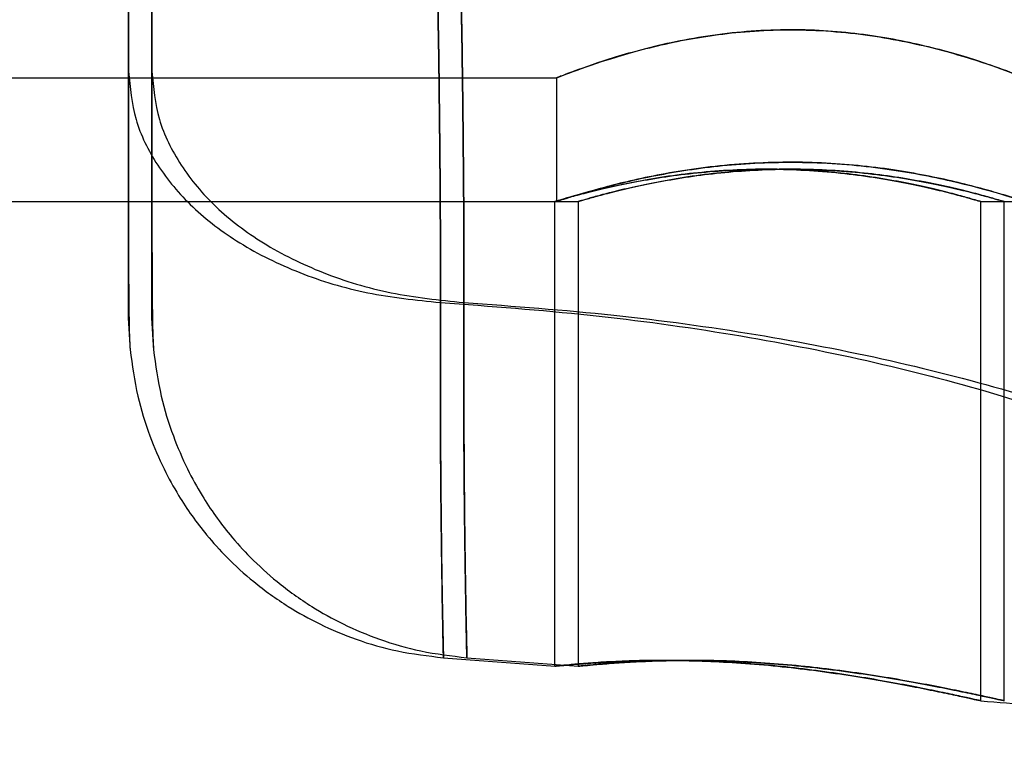
# Model space of a CAD drawing. Units: millimetres. Extents: x 17193 to 20883, y 33674 to 38395.
# Drawn here: x 19252 to 19275, y 36820 to 36837 of the extents above; entities that cross this region are included whole.
import ezdxf

# ---------------------------------------------------------------- set-up
doc = ezdxf.new("R2010")
doc.units = ezdxf.units.MM
doc.header["$LTSCALE"] = 200

msp = doc.modelspace()

# ---------------------------------------------------------------- linework, layer by layer
at = {"color": 7, "linetype": 'Continuous', "lineweight": 25}
for p, q in [((19254.584, 36832.703), (19254.584, 36866.39)), ((19254.584, 36832.703), (19254.584, 36866.39)), ((19255.134, 36832.703), (19255.134, 36866.39)), ((19255.134, 36832.703), (19255.134, 36866.39)), ((18811.551, 36835.603), (19264.625, 36835.603)), ((18811.551, 36835.603), (19264.625, 36835.603)), ((19264.625, 36835.603), (19264.625, 36832.703)), ((19264.625, 36835.603), (19264.625, 36832.703)), ((18811.55, 36832.703), (19264.625, 36832.703)), ((18811.55, 36832.703), (19264.625, 36832.703)), ((19254.584, 36832.703), (19264.589, 36832.703)), ((19254.584, 36832.703), (19264.589, 36832.703)), ((19255.134, 36832.703), (19265.139, 36832.703)), ((19255.134, 36832.703), (19265.139, 36832.703)), ((19264.584, 36832.704), (19264.584, 36821.801)), ((19264.584, 36832.704), (19264.584, 36821.801)), ((19265.134, 36832.704), (19265.134, 36821.801)), ((19265.134, 36832.704), (19265.134, 36821.801)), ((19274.584, 36832.703), (19289.584, 36832.703)), ((19274.584, 36820.99), (19274.584, 36832.703)), ((19274.584, 36832.703), (19289.584, 36832.703)), ((19274.584, 36820.99), (19274.584, 36832.703)), ((19275.134, 36832.703), (19290.134, 36832.703)), ((19275.134, 36820.99), (19275.134, 36832.703)), ((19275.134, 36832.703), (19290.134, 36832.703)), ((19275.134, 36820.99), (19275.134, 36832.703)), ((19254.62, 36829.333), (19254.584, 36829.978)), ((19254.62, 36829.333), (19254.584, 36829.978)), ((19255.17, 36829.333), (19255.134, 36829.978)), ((19255.17, 36829.333), (19255.134, 36829.978)), ((19261.977, 36822), (19264.597, 36821.798)), ((19261.977, 36822), (19264.597, 36821.798)), ((19262.527, 36822), (19265.147, 36821.798)), ((19262.527, 36822), (19265.147, 36821.798))]:
    msp.add_line(p, q, dxfattribs=at)
for points, knots in [([(19261.903, 36830.334), (19261.904, 36830.996), (19261.904, 36832.315), (19261.886, 36834.484), (19261.855, 36836.763), (19261.816, 36839.158), (19261.776, 36841.652), (19261.74, 36844.229), (19261.715, 36846.87), (19261.707, 36849.545), (19261.715, 36852.218), (19261.739, 36854.856), (19261.775, 36857.432), (19261.816, 36859.927), (19261.855, 36862.327), (19261.886, 36864.613), (19261.904, 36866.787), (19261.904, 36868.108), (19261.903, 36868.771)], [0, 0, 0, 0, 0.062451, 0.124445, 0.186377, 0.248448, 0.310778, 0.373443, 0.436474, 0.499821, 0.563136, 0.626074, 0.688657, 0.751006, 0.813204, 0.875314, 0.937474, 1, 1, 1, 1]), ([(19261.903, 36868.771), (19261.904, 36868.109), (19261.904, 36866.79), (19261.886, 36864.621), (19261.855, 36862.342), (19261.816, 36859.947), (19261.776, 36857.453), (19261.74, 36854.876), (19261.715, 36852.235), (19261.707, 36849.56), (19261.715, 36846.887), (19261.739, 36844.249), (19261.775, 36841.673), (19261.816, 36839.178), (19261.855, 36836.778), (19261.886, 36834.492), (19261.904, 36832.318), (19261.904, 36830.997), (19261.903, 36830.334)], [0, 0, 0, 0, 0.062451, 0.124445, 0.186377, 0.248448, 0.310778, 0.373443, 0.436474, 0.499821, 0.563136, 0.626074, 0.688657, 0.751006, 0.813204, 0.875314, 0.937474, 1, 1, 1, 1]), ([(19261.903, 36830.334), (19261.904, 36830.996), (19261.904, 36832.315), (19261.886, 36834.484), (19261.855, 36836.763), (19261.816, 36839.158), (19261.776, 36841.652), (19261.74, 36844.229), (19261.715, 36846.87), (19261.707, 36849.545), (19261.715, 36852.218), (19261.739, 36854.856), (19261.775, 36857.432), (19261.816, 36859.927), (19261.855, 36862.327), (19261.886, 36864.613), (19261.904, 36866.787), (19261.904, 36868.108), (19261.903, 36868.771)], [0, 0, 0, 0, 0.062451, 0.124445, 0.186377, 0.248448, 0.310778, 0.373443, 0.436474, 0.499821, 0.563136, 0.626074, 0.688657, 0.751006, 0.813204, 0.875314, 0.937474, 1, 1, 1, 1]), ([(19261.903, 36868.771), (19261.904, 36868.109), (19261.904, 36866.79), (19261.886, 36864.621), (19261.855, 36862.342), (19261.816, 36859.947), (19261.776, 36857.453), (19261.74, 36854.876), (19261.715, 36852.235), (19261.707, 36849.56), (19261.715, 36846.887), (19261.739, 36844.249), (19261.775, 36841.673), (19261.816, 36839.178), (19261.855, 36836.778), (19261.886, 36834.492), (19261.904, 36832.318), (19261.904, 36830.997), (19261.903, 36830.334)], [0, 0, 0, 0, 0.062451, 0.124445, 0.186377, 0.248448, 0.310778, 0.373443, 0.436474, 0.499821, 0.563136, 0.626074, 0.688657, 0.751006, 0.813204, 0.875314, 0.937474, 1, 1, 1, 1]), ([(19262.453, 36830.334), (19262.454, 36830.996), (19262.454, 36832.315), (19262.436, 36834.484), (19262.405, 36836.763), (19262.366, 36839.158), (19262.326, 36841.652), (19262.29, 36844.229), (19262.265, 36846.87), (19262.257, 36849.545), (19262.265, 36852.218), (19262.289, 36854.856), (19262.325, 36857.432), (19262.366, 36859.927), (19262.405, 36862.327), (19262.436, 36864.613), (19262.454, 36866.787), (19262.454, 36868.108), (19262.453, 36868.771)], [0, 0, 0, 0, 0.062451, 0.124445, 0.186377, 0.248448, 0.310778, 0.373443, 0.436474, 0.499821, 0.563136, 0.626074, 0.688657, 0.751006, 0.813204, 0.875314, 0.937474, 1, 1, 1, 1]), ([(19262.453, 36868.771), (19262.454, 36868.109), (19262.454, 36866.79), (19262.436, 36864.621), (19262.405, 36862.342), (19262.366, 36859.947), (19262.326, 36857.453), (19262.29, 36854.876), (19262.265, 36852.235), (19262.257, 36849.56), (19262.265, 36846.887), (19262.289, 36844.249), (19262.325, 36841.673), (19262.366, 36839.178), (19262.405, 36836.778), (19262.436, 36834.492), (19262.454, 36832.318), (19262.454, 36830.997), (19262.453, 36830.334)], [0, 0, 0, 0, 0.062451, 0.124445, 0.186377, 0.248448, 0.310778, 0.373443, 0.436474, 0.499821, 0.563136, 0.626074, 0.688657, 0.751006, 0.813204, 0.875314, 0.937474, 1, 1, 1, 1]), ([(19262.453, 36830.334), (19262.454, 36830.996), (19262.454, 36832.315), (19262.436, 36834.484), (19262.405, 36836.763), (19262.366, 36839.158), (19262.326, 36841.652), (19262.29, 36844.229), (19262.265, 36846.87), (19262.257, 36849.545), (19262.265, 36852.218), (19262.289, 36854.856), (19262.325, 36857.432), (19262.366, 36859.927), (19262.405, 36862.327), (19262.436, 36864.613), (19262.454, 36866.787), (19262.454, 36868.108), (19262.453, 36868.771)], [0, 0, 0, 0, 0.062451, 0.124445, 0.186377, 0.248448, 0.310778, 0.373443, 0.436474, 0.499821, 0.563136, 0.626074, 0.688657, 0.751006, 0.813204, 0.875314, 0.937474, 1, 1, 1, 1]), ([(19262.453, 36868.771), (19262.454, 36868.109), (19262.454, 36866.79), (19262.436, 36864.621), (19262.405, 36862.342), (19262.366, 36859.947), (19262.326, 36857.453), (19262.29, 36854.876), (19262.265, 36852.235), (19262.257, 36849.56), (19262.265, 36846.887), (19262.289, 36844.249), (19262.325, 36841.673), (19262.366, 36839.178), (19262.405, 36836.778), (19262.436, 36834.492), (19262.454, 36832.318), (19262.454, 36830.997), (19262.453, 36830.334)], [0, 0, 0, 0, 0.062451, 0.124445, 0.186377, 0.248448, 0.310778, 0.373443, 0.436474, 0.499821, 0.563136, 0.626074, 0.688657, 0.751006, 0.813204, 0.875314, 0.937474, 1, 1, 1, 1]), ([(19254.584, 36863.351), (19254.584, 36862.714), (19254.584, 36861.434), (19254.584, 36859.278), (19254.584, 36856.987), (19254.584, 36854.582), (19254.584, 36852.092), (19254.584, 36849.559), (19254.584, 36847.026), (19254.584, 36844.537), (19254.584, 36842.13), (19254.584, 36839.836), (19254.584, 36837.676), (19254.584, 36836.393), (19254.584, 36835.754)], [0, 0, 0, 0, 0.082984, 0.16669, 0.249835, 0.333169, 0.416332, 0.499792, 0.583245, 0.666387, 0.74967, 0.832925, 0.916873, 1, 1, 1, 1]), ([(19254.584, 36863.351), (19254.584, 36862.712), (19254.584, 36861.429), (19254.584, 36859.269), (19254.584, 36856.975), (19254.584, 36854.568), (19254.584, 36852.079), (19254.584, 36849.546), (19254.584, 36847.013), (19254.584, 36844.523), (19254.584, 36842.118), (19254.584, 36839.827), (19254.584, 36837.671), (19254.584, 36836.391), (19254.584, 36835.754)], [0, 0, 0, 0, 0.083127, 0.167075, 0.25033, 0.333613, 0.416755, 0.500208, 0.583668, 0.666831, 0.750165, 0.83331, 0.917016, 1, 1, 1, 1]), ([(19254.584, 36863.351), (19254.584, 36862.712), (19254.584, 36861.429), (19254.584, 36859.269), (19254.584, 36856.975), (19254.584, 36854.568), (19254.584, 36852.079), (19254.584, 36849.546), (19254.584, 36847.013), (19254.584, 36844.523), (19254.584, 36842.118), (19254.584, 36839.827), (19254.584, 36837.671), (19254.584, 36836.391), (19254.584, 36835.754)], [0, 0, 0, 0, 0.0831272, 0.1670748, 0.2503301, 0.3336128, 0.4167545, 0.5002081, 0.5836677, 0.6668315, 0.7501649, 0.8333103, 0.9170159, 1, 1, 1, 1]), ([(19254.584, 36863.351), (19254.584, 36862.714), (19254.584, 36861.434), (19254.584, 36859.278), (19254.584, 36856.987), (19254.584, 36854.582), (19254.584, 36852.092), (19254.584, 36849.559), (19254.584, 36847.026), (19254.584, 36844.537), (19254.584, 36842.13), (19254.584, 36839.836), (19254.584, 36837.676), (19254.584, 36836.393), (19254.584, 36835.754)], [0, 0, 0, 0, 0.082984, 0.16669, 0.249835, 0.333169, 0.416332, 0.499792, 0.583245, 0.666387, 0.74967, 0.832925, 0.916873, 1, 1, 1, 1]), ([(19255.134, 36863.351), (19255.134, 36862.712), (19255.134, 36861.429), (19255.134, 36859.269), (19255.134, 36856.975), (19255.134, 36854.568), (19255.134, 36852.079), (19255.134, 36849.546), (19255.134, 36847.013), (19255.134, 36844.523), (19255.134, 36842.118), (19255.134, 36839.827), (19255.134, 36837.671), (19255.134, 36836.391), (19255.134, 36835.754)], [0, 0, 0, 0, 0.083127, 0.167075, 0.25033, 0.333613, 0.416755, 0.500208, 0.583668, 0.666831, 0.750165, 0.83331, 0.917016, 1, 1, 1, 1]), ([(19255.134, 36863.351), (19255.134, 36862.714), (19255.134, 36861.434), (19255.134, 36859.278), (19255.134, 36856.987), (19255.134, 36854.582), (19255.134, 36852.092), (19255.134, 36849.559), (19255.134, 36847.026), (19255.134, 36844.537), (19255.134, 36842.13), (19255.134, 36839.836), (19255.134, 36837.676), (19255.134, 36836.393), (19255.134, 36835.754)], [0, 0, 0, 0, 0.082984, 0.16669, 0.249835, 0.333169, 0.416332, 0.499792, 0.583245, 0.666387, 0.74967, 0.832925, 0.916873, 1, 1, 1, 1]), ([(19255.134, 36863.351), (19255.134, 36862.712), (19255.134, 36861.429), (19255.134, 36859.269), (19255.134, 36856.975), (19255.134, 36854.568), (19255.134, 36852.079), (19255.134, 36849.546), (19255.134, 36847.013), (19255.134, 36844.523), (19255.134, 36842.118), (19255.134, 36839.827), (19255.134, 36837.671), (19255.134, 36836.391), (19255.134, 36835.754)], [0, 0, 0, 0, 0.083127, 0.167075, 0.25033, 0.333613, 0.416755, 0.500208, 0.583668, 0.666831, 0.750165, 0.83331, 0.917016, 1, 1, 1, 1]), ([(19255.134, 36863.351), (19255.134, 36862.714), (19255.134, 36861.434), (19255.134, 36859.278), (19255.134, 36856.987), (19255.134, 36854.582), (19255.134, 36852.092), (19255.134, 36849.559), (19255.134, 36847.026), (19255.134, 36844.537), (19255.134, 36842.13), (19255.134, 36839.836), (19255.134, 36837.676), (19255.134, 36836.393), (19255.134, 36835.754)], [0, 0, 0, 0, 0.082984, 0.16669, 0.249835, 0.333169, 0.416332, 0.499792, 0.583245, 0.666387, 0.74967, 0.832925, 0.916873, 1, 1, 1, 1]), ([(19264.625, 36835.603), (19264.681, 36835.625), (19264.793, 36835.671), (19265.665, 36835.992), (19266.979, 36836.38), (19268.69, 36836.697), (19270.545, 36836.768), (19272.281, 36836.585), (19273.792, 36836.24), (19274.973, 36835.856), (19275.632, 36835.6), (19275.663, 36835.588), (19275.124, 36835.798), (19274.082, 36836.154), (19272.578, 36836.536), (19270.769, 36836.762), (19268.941, 36836.716), (19267.294, 36836.452), (19265.903, 36836.072), (19264.946, 36835.73), (19264.64, 36835.609), (19264.627, 36835.603), (19264.625, 36835.603)], [0, 0, 0, 0, 0.050961, 0.101841, 0.154857, 0.210115, 0.262887, 0.312136, 0.362405, 0.416434, 0.471432, 0.523239, 0.572823, 0.623937, 0.678324, 0.733111, 0.784047, 0.833118, 0.884963, 0.940022, 0.990335, 1, 1, 1, 1]), ([(19264.625, 36835.603), (19264.681, 36835.625), (19264.793, 36835.671), (19265.665, 36835.992), (19266.979, 36836.38), (19268.69, 36836.697), (19270.545, 36836.768), (19272.281, 36836.585), (19273.792, 36836.24), (19274.973, 36835.856), (19275.632, 36835.6), (19275.663, 36835.588), (19275.124, 36835.798), (19274.082, 36836.154), (19272.578, 36836.536), (19270.769, 36836.762), (19268.941, 36836.716), (19267.294, 36836.452), (19265.903, 36836.072), (19264.946, 36835.73), (19264.64, 36835.609), (19264.627, 36835.603), (19264.625, 36835.603)], [0, 0, 0, 0, 0.050961, 0.101841, 0.154857, 0.210115, 0.262887, 0.312136, 0.362405, 0.416434, 0.471432, 0.523239, 0.572823, 0.623937, 0.678324, 0.733111, 0.784047, 0.833118, 0.884963, 0.940022, 0.990335, 1, 1, 1, 1]), ([(19254.584, 36835.754), (19254.618, 36835.377), (19254.687, 36834.623), (19255.222, 36833.542), (19256.043, 36832.553), (19257.177, 36831.69), (19258.572, 36831.002), (19260.177, 36830.511), (19261.328, 36830.393), (19261.903, 36830.334)], [0, 0, 0, 0, 0.139995, 0.280031, 0.420003, 0.560024, 0.706755, 0.853379, 1, 1, 1, 1]), ([(19254.584, 36835.754), (19254.618, 36835.377), (19254.687, 36834.623), (19255.222, 36833.542), (19256.043, 36832.553), (19257.177, 36831.69), (19258.572, 36831.002), (19260.177, 36830.511), (19261.328, 36830.393), (19261.903, 36830.334)], [0, 0, 0, 0, 0.1399954, 0.2800313, 0.420003, 0.5600243, 0.7067551, 0.8533792, 1, 1, 1, 1]), ([(19254.584, 36835.754), (19254.584, 36835.312), (19254.584, 36834.424), (19254.584, 36833.277), (19254.584, 36832.277), (19254.584, 36831.45), (19254.584, 36830.797), (19254.584, 36830.329), (19254.584, 36830.044), (19254.584, 36829.947), (19254.584, 36830.037), (19254.584, 36830.319), (19254.584, 36830.787), (19254.584, 36831.44), (19254.584, 36832.267), (19254.584, 36833.269), (19254.584, 36834.419), (19254.584, 36835.31), (19254.584, 36835.754)], [0, 0, 0, 0, 0.0621443, 0.1246429, 0.1869678, 0.2493049, 0.3115674, 0.3742121, 0.4368331, 0.4994549, 0.5621473, 0.6246365, 0.6872094, 0.7497086, 0.8124798, 0.8749131, 0.9375913, 1, 1, 1, 1]), ([(19254.584, 36835.754), (19254.618, 36835.377), (19254.687, 36834.623), (19255.222, 36833.542), (19256.043, 36832.553), (19257.177, 36831.69), (19258.572, 36831.002), (19260.177, 36830.511), (19261.328, 36830.393), (19261.903, 36830.334)], [0, 0, 0, 0, 0.139995, 0.280031, 0.420003, 0.560024, 0.706755, 0.853379, 1, 1, 1, 1]), ([(19254.584, 36835.754), (19254.618, 36835.377), (19254.687, 36834.623), (19255.222, 36833.542), (19256.043, 36832.553), (19257.177, 36831.69), (19258.572, 36831.002), (19260.177, 36830.511), (19261.328, 36830.393), (19261.903, 36830.334)], [0, 0, 0, 0, 0.139995, 0.280031, 0.420003, 0.560024, 0.706755, 0.853379, 1, 1, 1, 1]), ([(19254.584, 36835.754), (19254.584, 36835.312), (19254.584, 36834.424), (19254.584, 36833.277), (19254.584, 36832.277), (19254.584, 36831.45), (19254.584, 36830.797), (19254.584, 36830.329), (19254.584, 36830.044), (19254.584, 36829.947), (19254.584, 36830.037), (19254.584, 36830.319), (19254.584, 36830.787), (19254.584, 36831.44), (19254.584, 36832.267), (19254.584, 36833.269), (19254.584, 36834.419), (19254.584, 36835.31), (19254.584, 36835.754)], [0, 0, 0, 0, 0.0621443, 0.1246429, 0.1869678, 0.2493049, 0.3115674, 0.3742121, 0.4368331, 0.4994549, 0.5621473, 0.6246365, 0.6872094, 0.7497086, 0.8124798, 0.8749131, 0.9375913, 1, 1, 1, 1]), ([(19255.134, 36835.754), (19255.168, 36835.377), (19255.237, 36834.623), (19255.772, 36833.542), (19256.593, 36832.553), (19257.727, 36831.69), (19259.122, 36831.002), (19260.727, 36830.511), (19261.878, 36830.393), (19262.453, 36830.334)], [0, 0, 0, 0, 0.139995, 0.280031, 0.420003, 0.560024, 0.706755, 0.853379, 1, 1, 1, 1]), ([(19255.134, 36835.754), (19255.134, 36835.312), (19255.134, 36834.424), (19255.134, 36833.277), (19255.134, 36832.277), (19255.134, 36831.45), (19255.134, 36830.797), (19255.134, 36830.329), (19255.134, 36830.044), (19255.134, 36829.947), (19255.134, 36830.037), (19255.134, 36830.319), (19255.134, 36830.787), (19255.134, 36831.44), (19255.134, 36832.267), (19255.134, 36833.269), (19255.134, 36834.419), (19255.134, 36835.31), (19255.134, 36835.754)], [0, 0, 0, 0, 0.0621443, 0.1246429, 0.1869678, 0.2493049, 0.3115674, 0.3742121, 0.4368331, 0.4994549, 0.5621473, 0.6246365, 0.6872094, 0.7497086, 0.8124798, 0.8749131, 0.9375913, 1, 1, 1, 1]), ([(19255.134, 36835.754), (19255.168, 36835.377), (19255.237, 36834.623), (19255.772, 36833.542), (19256.593, 36832.553), (19257.727, 36831.69), (19259.122, 36831.002), (19260.727, 36830.511), (19261.878, 36830.393), (19262.453, 36830.334)], [0, 0, 0, 0, 0.139995, 0.280031, 0.420003, 0.560024, 0.706755, 0.853379, 1, 1, 1, 1]), ([(19255.134, 36835.754), (19255.168, 36835.377), (19255.237, 36834.623), (19255.772, 36833.542), (19256.593, 36832.553), (19257.727, 36831.69), (19259.122, 36831.002), (19260.727, 36830.511), (19261.878, 36830.393), (19262.453, 36830.334)], [0, 0, 0, 0, 0.139995, 0.280031, 0.420003, 0.560024, 0.706755, 0.853379, 1, 1, 1, 1]), ([(19255.134, 36835.754), (19255.134, 36835.312), (19255.134, 36834.424), (19255.134, 36833.277), (19255.134, 36832.277), (19255.134, 36831.45), (19255.134, 36830.797), (19255.134, 36830.329), (19255.134, 36830.044), (19255.134, 36829.947), (19255.134, 36830.037), (19255.134, 36830.319), (19255.134, 36830.787), (19255.134, 36831.44), (19255.134, 36832.267), (19255.134, 36833.269), (19255.134, 36834.419), (19255.134, 36835.31), (19255.134, 36835.754)], [0, 0, 0, 0, 0.0621443, 0.1246429, 0.1869678, 0.2493049, 0.3115674, 0.3742121, 0.4368331, 0.4994549, 0.5621473, 0.6246365, 0.6872094, 0.7497086, 0.8124798, 0.8749131, 0.9375913, 1, 1, 1, 1]), ([(19255.134, 36835.754), (19255.168, 36835.377), (19255.237, 36834.623), (19255.772, 36833.542), (19256.593, 36832.553), (19257.727, 36831.69), (19259.122, 36831.002), (19260.727, 36830.511), (19261.878, 36830.393), (19262.453, 36830.334)], [0, 0, 0, 0, 0.1399954, 0.2800313, 0.420003, 0.5600243, 0.7067551, 0.8533792, 1, 1, 1, 1]), ([(19264.625, 36832.703), (19264.682, 36832.722), (19264.798, 36832.76), (19265.692, 36833.032), (19267.032, 36833.352), (19268.754, 36833.602), (19270.614, 36833.653), (19272.373, 36833.495), (19273.893, 36833.203), (19275.046, 36832.89), (19275.657, 36832.692), (19275.642, 36832.697), (19275.046, 36832.889), (19273.935, 36833.193), (19272.378, 36833.498), (19270.552, 36833.656), (19268.72, 36833.595), (19267.067, 36833.357), (19265.722, 36833.041), (19264.8, 36832.761), (19264.682, 36832.722), (19264.625, 36832.703)], [0, 0, 0, 0, 0.0518, 0.10354, 0.156845, 0.211583, 0.264521, 0.315171, 0.366633, 0.420659, 0.475153, 0.527364, 0.578156, 0.63027, 0.684639, 0.738827, 0.790345, 0.84099, 0.893779, 0.948486, 1, 1, 1, 1]), ([(19264.625, 36832.703), (19264.682, 36832.722), (19264.798, 36832.76), (19265.692, 36833.032), (19267.032, 36833.352), (19268.754, 36833.602), (19270.614, 36833.653), (19272.373, 36833.495), (19273.893, 36833.203), (19275.046, 36832.89), (19275.657, 36832.692), (19275.642, 36832.697), (19275.046, 36832.889), (19273.935, 36833.193), (19272.378, 36833.498), (19270.552, 36833.656), (19268.72, 36833.595), (19267.067, 36833.357), (19265.722, 36833.041), (19264.8, 36832.761), (19264.682, 36832.722), (19264.625, 36832.703)], [0, 0, 0, 0, 0.0518, 0.10354, 0.156845, 0.211583, 0.264521, 0.315171, 0.366633, 0.420659, 0.475153, 0.527364, 0.578156, 0.63027, 0.684639, 0.738827, 0.790345, 0.84099, 0.893779, 0.948486, 1, 1, 1, 1]), ([(19274.584, 36832.703), (19274.571, 36832.706), (19274.545, 36832.714), (19274.338, 36832.775), (19274.011, 36832.865), (19273.566, 36832.978), (19273.006, 36833.105), (19272.346, 36833.231), (19271.595, 36833.343), (19270.79, 36833.423), (19269.948, 36833.465), (19269.12, 36833.462), (19268.309, 36833.417), (19267.547, 36833.339), (19266.831, 36833.232), (19266.183, 36833.11), (19265.615, 36832.982), (19265.154, 36832.864), (19264.815, 36832.77), (19264.618, 36832.713), (19264.562, 36832.696), (19264.643, 36832.72), (19264.856, 36832.782), (19265.189, 36832.874), (19265.644, 36832.989), (19266.208, 36833.115), (19266.879, 36833.241), (19267.63, 36833.35), (19268.446, 36833.428), (19269.279, 36833.466), (19270.116, 36833.46), (19270.915, 36833.413), (19271.68, 36833.331), (19272.388, 36833.224), (19273.033, 36833.1), (19273.59, 36832.973), (19274.046, 36832.856), (19274.36, 36832.768), (19274.549, 36832.713), (19274.572, 36832.706), (19274.584, 36832.703)], [0, 0, 0, 0, 0.02568, 0.052124, 0.077799, 0.104185, 0.130514, 0.157573, 0.18444, 0.212129, 0.238245, 0.265174, 0.290404, 0.316347, 0.34194, 0.368218, 0.394836, 0.422214, 0.448967, 0.476551, 0.502367, 0.528967, 0.554246, 0.580228, 0.606098, 0.632668, 0.659431, 0.686974, 0.713571, 0.741005, 0.766534, 0.792823, 0.818084, 0.84403, 0.870196, 0.897078, 0.923947, 0.951626, 0.97551, 1, 1, 1, 1]), ([(19274.584, 36832.703), (19274.571, 36832.706), (19274.545, 36832.714), (19274.338, 36832.775), (19274.011, 36832.865), (19273.566, 36832.978), (19273.006, 36833.105), (19272.346, 36833.231), (19271.595, 36833.343), (19270.79, 36833.423), (19269.948, 36833.465), (19269.12, 36833.462), (19268.309, 36833.417), (19267.547, 36833.339), (19266.831, 36833.232), (19266.183, 36833.11), (19265.615, 36832.982), (19265.154, 36832.864), (19264.815, 36832.77), (19264.618, 36832.713), (19264.562, 36832.696), (19264.643, 36832.72), (19264.856, 36832.782), (19265.189, 36832.874), (19265.644, 36832.989), (19266.208, 36833.115), (19266.879, 36833.241), (19267.63, 36833.35), (19268.446, 36833.428), (19269.279, 36833.466), (19270.116, 36833.46), (19270.915, 36833.413), (19271.68, 36833.331), (19272.388, 36833.224), (19273.033, 36833.1), (19273.59, 36832.973), (19274.046, 36832.856), (19274.36, 36832.768), (19274.549, 36832.713), (19274.572, 36832.706), (19274.584, 36832.703)], [0, 0, 0, 0, 0.02568, 0.052124, 0.077799, 0.104185, 0.130514, 0.157573, 0.18444, 0.212129, 0.238245, 0.265174, 0.290404, 0.316347, 0.34194, 0.368218, 0.394836, 0.422214, 0.448967, 0.476551, 0.502367, 0.528967, 0.554246, 0.580228, 0.606098, 0.632668, 0.659431, 0.686974, 0.713571, 0.741005, 0.766534, 0.792823, 0.818084, 0.84403, 0.870196, 0.897078, 0.923947, 0.951626, 0.97551, 1, 1, 1, 1]), ([(19275.134, 36832.703), (19275.121, 36832.706), (19275.095, 36832.714), (19274.888, 36832.775), (19274.561, 36832.865), (19274.116, 36832.978), (19273.556, 36833.105), (19272.896, 36833.231), (19272.145, 36833.343), (19271.34, 36833.423), (19270.498, 36833.465), (19269.67, 36833.462), (19268.859, 36833.417), (19268.097, 36833.339), (19267.381, 36833.232), (19266.733, 36833.11), (19266.165, 36832.982), (19265.704, 36832.864), (19265.365, 36832.77), (19265.168, 36832.713), (19265.112, 36832.696), (19265.193, 36832.72), (19265.406, 36832.782), (19265.739, 36832.874), (19266.194, 36832.989), (19266.758, 36833.115), (19267.429, 36833.241), (19268.18, 36833.35), (19268.996, 36833.428), (19269.829, 36833.466), (19270.666, 36833.46), (19271.465, 36833.413), (19272.23, 36833.331), (19272.938, 36833.224), (19273.583, 36833.1), (19274.14, 36832.973), (19274.596, 36832.856), (19274.91, 36832.768), (19275.099, 36832.713), (19275.122, 36832.706), (19275.134, 36832.703)], [0, 0, 0, 0, 0.02568, 0.052124, 0.077799, 0.104185, 0.130514, 0.157573, 0.18444, 0.212129, 0.238245, 0.265174, 0.290404, 0.316347, 0.34194, 0.368218, 0.394836, 0.422214, 0.448967, 0.476551, 0.502367, 0.528967, 0.554246, 0.580228, 0.606098, 0.632668, 0.659431, 0.686974, 0.713571, 0.741005, 0.766534, 0.792823, 0.818084, 0.84403, 0.870196, 0.897078, 0.923947, 0.951626, 0.97551, 1, 1, 1, 1]), ([(19275.134, 36832.703), (19275.121, 36832.706), (19275.095, 36832.714), (19274.888, 36832.775), (19274.561, 36832.865), (19274.116, 36832.978), (19273.556, 36833.105), (19272.896, 36833.231), (19272.145, 36833.343), (19271.34, 36833.423), (19270.498, 36833.465), (19269.67, 36833.462), (19268.859, 36833.417), (19268.097, 36833.339), (19267.381, 36833.232), (19266.733, 36833.11), (19266.165, 36832.982), (19265.704, 36832.864), (19265.365, 36832.77), (19265.168, 36832.713), (19265.112, 36832.696), (19265.193, 36832.72), (19265.406, 36832.782), (19265.739, 36832.874), (19266.194, 36832.989), (19266.758, 36833.115), (19267.429, 36833.241), (19268.18, 36833.35), (19268.996, 36833.428), (19269.829, 36833.466), (19270.666, 36833.46), (19271.465, 36833.413), (19272.23, 36833.331), (19272.938, 36833.224), (19273.583, 36833.1), (19274.14, 36832.973), (19274.596, 36832.856), (19274.91, 36832.768), (19275.099, 36832.713), (19275.122, 36832.706), (19275.134, 36832.703)], [0, 0, 0, 0, 0.02568, 0.052124, 0.077799, 0.104185, 0.130514, 0.157573, 0.18444, 0.212129, 0.238245, 0.265174, 0.290404, 0.316347, 0.34194, 0.368218, 0.394836, 0.422214, 0.448967, 0.476551, 0.502367, 0.528967, 0.554246, 0.580228, 0.606098, 0.632668, 0.659431, 0.686974, 0.713571, 0.741005, 0.766534, 0.792823, 0.818084, 0.84403, 0.870196, 0.897078, 0.923947, 0.951626, 0.97551, 1, 1, 1, 1]), ([(19254.584, 36831.989), (19254.584, 36831.624), (19254.585, 36830.89), (19254.592, 36830.092), (19254.603, 36829.5), (19254.614, 36829.325), (19254.619, 36829.237)], [0, 0, 0, 0, 0.245715, 0.494332, 0.745849, 1, 1, 1, 1]), ([(19254.584, 36831.989), (19254.584, 36831.624), (19254.585, 36830.89), (19254.592, 36830.092), (19254.603, 36829.5), (19254.614, 36829.325), (19254.619, 36829.237)], [0, 0, 0, 0, 0.245715, 0.494332, 0.745849, 1, 1, 1, 1]), ([(19255.134, 36831.989), (19255.134, 36831.624), (19255.135, 36830.89), (19255.142, 36830.092), (19255.153, 36829.5), (19255.164, 36829.325), (19255.169, 36829.237)], [0, 0, 0, 0, 0.245715, 0.494332, 0.745849, 1, 1, 1, 1]), ([(19255.134, 36831.989), (19255.134, 36831.624), (19255.135, 36830.89), (19255.142, 36830.092), (19255.153, 36829.5), (19255.164, 36829.325), (19255.169, 36829.237)], [0, 0, 0, 0, 0.245715, 0.494332, 0.745849, 1, 1, 1, 1]), ([(19254.584, 36831.757), (19254.584, 36831.424), (19254.585, 36830.756), (19254.592, 36830.02), (19254.604, 36829.472), (19254.615, 36829.306), (19254.621, 36829.222)], [0, 0, 0, 0, 0.246205, 0.494888, 0.746125, 1, 1, 1, 1]), ([(19254.584, 36831.757), (19254.584, 36831.424), (19254.585, 36830.756), (19254.592, 36830.02), (19254.604, 36829.472), (19254.615, 36829.306), (19254.621, 36829.222)], [0, 0, 0, 0, 0.246205, 0.494888, 0.746125, 1, 1, 1, 1]), ([(19255.134, 36831.757), (19255.134, 36831.424), (19255.135, 36830.756), (19255.142, 36830.02), (19255.154, 36829.472), (19255.165, 36829.306), (19255.171, 36829.222)], [0, 0, 0, 0, 0.246205, 0.494888, 0.746125, 1, 1, 1, 1]), ([(19255.134, 36831.757), (19255.134, 36831.424), (19255.135, 36830.756), (19255.142, 36830.02), (19255.154, 36829.472), (19255.165, 36829.306), (19255.171, 36829.222)], [0, 0, 0, 0, 0.246205, 0.494888, 0.746125, 1, 1, 1, 1]), ([(19261.903, 36830.334), (19261.902, 36829.693), (19261.9, 36828.409), (19261.906, 36826.749), (19261.919, 36825.307), (19261.935, 36824.114), (19261.95, 36823.177), (19261.963, 36822.504), (19261.971, 36822.096), (19261.975, 36821.956), (19261.973, 36822.087), (19261.964, 36822.491), (19261.95, 36823.164), (19261.934, 36824.099), (19261.919, 36825.291), (19261.907, 36826.737), (19261.9, 36828.403), (19261.902, 36829.691), (19261.903, 36830.334)], [0, 0, 0, 0, 0.062712, 0.125432, 0.187985, 0.250365, 0.312658, 0.374925, 0.437187, 0.499441, 0.561685, 0.623938, 0.686249, 0.748669, 0.811257, 0.874098, 0.937134, 1, 1, 1, 1]), ([(19261.903, 36830.334), (19261.902, 36829.693), (19261.9, 36828.409), (19261.906, 36826.749), (19261.919, 36825.307), (19261.935, 36824.114), (19261.95, 36823.177), (19261.963, 36822.504), (19261.971, 36822.096), (19261.975, 36821.956), (19261.973, 36822.087), (19261.964, 36822.491), (19261.95, 36823.164), (19261.934, 36824.099), (19261.919, 36825.291), (19261.907, 36826.737), (19261.9, 36828.403), (19261.902, 36829.691), (19261.903, 36830.334)], [0, 0, 0, 0, 0.062712, 0.125432, 0.187985, 0.250365, 0.312658, 0.374925, 0.437187, 0.499441, 0.561685, 0.623938, 0.686249, 0.748669, 0.811257, 0.874098, 0.937134, 1, 1, 1, 1]), ([(19261.903, 36830.334), (19263.078, 36830.248), (19265.38, 36830.078), (19268.725, 36829.617), (19271.892, 36829.008), (19274.876, 36828.236), (19277.681, 36827.307), (19280.3, 36826.214), (19282.75, 36824.973), (19284.222, 36824.016), (19284.958, 36823.537)], [0, 0, 0, 0, 0.139013, 0.272327, 0.400688, 0.524926, 0.645959, 0.764779, 0.882433, 1, 1, 1, 1]), ([(19261.903, 36830.334), (19263.078, 36830.248), (19265.38, 36830.078), (19268.725, 36829.617), (19271.892, 36829.008), (19274.876, 36828.236), (19277.681, 36827.307), (19280.3, 36826.214), (19282.75, 36824.973), (19284.222, 36824.016), (19284.958, 36823.537)], [0, 0, 0, 0, 0.139013, 0.272327, 0.400688, 0.524926, 0.645959, 0.764779, 0.882433, 1, 1, 1, 1]), ([(19261.903, 36830.334), (19263.078, 36830.248), (19265.38, 36830.078), (19268.725, 36829.617), (19271.892, 36829.008), (19274.876, 36828.236), (19277.681, 36827.307), (19280.3, 36826.214), (19282.75, 36824.973), (19284.222, 36824.016), (19284.958, 36823.537)], [0, 0, 0, 0, 0.139013, 0.272327, 0.400688, 0.524926, 0.645959, 0.764779, 0.882433, 1, 1, 1, 1]), ([(19261.903, 36830.334), (19263.078, 36830.248), (19265.38, 36830.078), (19268.725, 36829.617), (19271.892, 36829.008), (19274.876, 36828.236), (19277.681, 36827.307), (19280.3, 36826.214), (19282.75, 36824.973), (19284.222, 36824.016), (19284.958, 36823.537)], [0, 0, 0, 0, 0.139013, 0.272327, 0.400688, 0.524926, 0.645959, 0.764779, 0.882433, 1, 1, 1, 1]), ([(19262.453, 36830.334), (19262.452, 36829.693), (19262.45, 36828.409), (19262.456, 36826.749), (19262.469, 36825.307), (19262.485, 36824.114), (19262.5, 36823.177), (19262.513, 36822.504), (19262.521, 36822.096), (19262.525, 36821.956), (19262.523, 36822.087), (19262.514, 36822.491), (19262.5, 36823.164), (19262.484, 36824.099), (19262.469, 36825.291), (19262.457, 36826.737), (19262.45, 36828.403), (19262.452, 36829.691), (19262.453, 36830.334)], [0, 0, 0, 0, 0.062712, 0.125432, 0.187985, 0.250365, 0.312658, 0.374925, 0.437187, 0.499441, 0.561685, 0.623938, 0.686249, 0.748669, 0.811257, 0.874098, 0.937134, 1, 1, 1, 1]), ([(19262.453, 36830.334), (19262.452, 36829.693), (19262.45, 36828.409), (19262.456, 36826.749), (19262.469, 36825.307), (19262.485, 36824.114), (19262.5, 36823.177), (19262.513, 36822.504), (19262.521, 36822.096), (19262.525, 36821.956), (19262.523, 36822.087), (19262.514, 36822.491), (19262.5, 36823.164), (19262.484, 36824.099), (19262.469, 36825.291), (19262.457, 36826.737), (19262.45, 36828.403), (19262.452, 36829.691), (19262.453, 36830.334)], [0, 0, 0, 0, 0.062712, 0.125432, 0.187985, 0.250365, 0.312658, 0.374925, 0.437187, 0.499441, 0.561685, 0.623938, 0.686249, 0.748669, 0.811257, 0.874098, 0.937134, 1, 1, 1, 1]), ([(19262.453, 36830.334), (19263.628, 36830.248), (19265.93, 36830.078), (19269.275, 36829.617), (19272.442, 36829.008), (19275.426, 36828.236), (19278.231, 36827.307), (19280.85, 36826.214), (19283.3, 36824.973), (19284.772, 36824.016), (19285.508, 36823.537)], [0, 0, 0, 0, 0.139013, 0.272327, 0.400688, 0.524926, 0.645959, 0.764779, 0.882433, 1, 1, 1, 1]), ([(19262.453, 36830.334), (19263.628, 36830.248), (19265.93, 36830.078), (19269.275, 36829.617), (19272.442, 36829.008), (19275.426, 36828.236), (19278.231, 36827.307), (19280.85, 36826.214), (19283.3, 36824.973), (19284.772, 36824.016), (19285.508, 36823.537)], [0, 0, 0, 0, 0.139013, 0.272327, 0.400688, 0.524926, 0.645959, 0.764779, 0.882433, 1, 1, 1, 1]), ([(19262.453, 36830.334), (19263.628, 36830.248), (19265.93, 36830.078), (19269.275, 36829.617), (19272.442, 36829.008), (19275.426, 36828.236), (19278.231, 36827.307), (19280.85, 36826.214), (19283.3, 36824.973), (19284.772, 36824.016), (19285.508, 36823.537)], [0, 0, 0, 0, 0.139013, 0.272327, 0.400688, 0.524926, 0.645959, 0.764779, 0.882433, 1, 1, 1, 1]), ([(19262.453, 36830.334), (19263.628, 36830.248), (19265.93, 36830.078), (19269.275, 36829.617), (19272.442, 36829.008), (19275.426, 36828.236), (19278.231, 36827.307), (19280.85, 36826.214), (19283.3, 36824.973), (19284.772, 36824.016), (19285.508, 36823.537)], [0, 0, 0, 0, 0.139013, 0.272327, 0.400688, 0.524926, 0.645959, 0.764779, 0.882433, 1, 1, 1, 1]), ([(19254.62, 36829.232), (19254.67, 36828.865), (19254.764, 36828.175), (19255.055, 36827.239), (19255.387, 36826.463), (19255.729, 36825.841), (19256.067, 36825.327), (19256.441, 36824.84), (19256.916, 36824.316), (19257.548, 36823.741), (19258.28, 36823.215), (19259.088, 36822.765), (19259.944, 36822.408), (19260.917, 36822.125), (19261.613, 36822.043), (19261.974, 36822.001)], [0, 0, 0, 0, 0.099097, 0.186277, 0.261505, 0.324765, 0.376066, 0.426132, 0.489191, 0.565318, 0.654481, 0.729892, 0.812604, 0.902633, 1, 1, 1, 1]), ([(19254.62, 36829.232), (19254.67, 36828.865), (19254.764, 36828.175), (19255.055, 36827.239), (19255.387, 36826.463), (19255.729, 36825.841), (19256.067, 36825.327), (19256.441, 36824.84), (19256.916, 36824.316), (19257.548, 36823.741), (19258.28, 36823.215), (19259.088, 36822.765), (19259.944, 36822.408), (19260.917, 36822.125), (19261.613, 36822.043), (19261.974, 36822.001)], [0, 0, 0, 0, 0.099097, 0.186277, 0.261505, 0.324765, 0.376066, 0.426132, 0.489191, 0.565318, 0.654481, 0.729892, 0.812604, 0.902633, 1, 1, 1, 1]), ([(19255.17, 36829.232), (19255.22, 36828.865), (19255.314, 36828.175), (19255.605, 36827.239), (19255.937, 36826.463), (19256.279, 36825.841), (19256.617, 36825.327), (19256.991, 36824.84), (19257.466, 36824.316), (19258.098, 36823.741), (19258.83, 36823.215), (19259.638, 36822.765), (19260.494, 36822.408), (19261.467, 36822.125), (19262.163, 36822.043), (19262.524, 36822.001)], [0, 0, 0, 0, 0.0990967, 0.1862772, 0.2615047, 0.3247646, 0.3760664, 0.4261324, 0.4891909, 0.5653177, 0.6544806, 0.7298923, 0.8126042, 0.9026328, 1, 1, 1, 1]), ([(19255.17, 36829.232), (19255.22, 36828.865), (19255.314, 36828.175), (19255.605, 36827.239), (19255.937, 36826.463), (19256.279, 36825.841), (19256.617, 36825.327), (19256.991, 36824.84), (19257.466, 36824.316), (19258.098, 36823.741), (19258.83, 36823.215), (19259.638, 36822.765), (19260.494, 36822.408), (19261.467, 36822.125), (19262.163, 36822.043), (19262.524, 36822.001)], [0, 0, 0, 0, 0.099097, 0.186277, 0.261505, 0.324765, 0.376066, 0.426132, 0.489191, 0.565318, 0.654481, 0.729892, 0.812604, 0.902633, 1, 1, 1, 1]), ([(19274.584, 36820.99), (19274.571, 36820.993), (19274.545, 36820.998), (19274.334, 36821.045), (19274.001, 36821.117), (19273.549, 36821.212), (19272.984, 36821.326), (19272.324, 36821.449), (19271.576, 36821.575), (19270.771, 36821.693), (19269.921, 36821.795), (19269.072, 36821.87), (19268.234, 36821.919), (19267.449, 36821.939), (19266.72, 36821.935), (19266.079, 36821.913), (19265.528, 36821.881), (19265.091, 36821.847), (19264.777, 36821.818), (19264.601, 36821.801), (19264.565, 36821.797), (19264.67, 36821.809), (19264.916, 36821.834), (19265.289, 36821.867), (19265.789, 36821.901), (19266.392, 36821.929), (19267.091, 36821.942), (19267.853, 36821.934), (19268.667, 36821.899), (19269.493, 36821.838), (19270.326, 36821.751), (19271.132, 36821.645), (19271.906, 36821.524), (19272.616, 36821.398), (19273.25, 36821.276), (19273.778, 36821.167), (19274.186, 36821.079), (19274.509, 36821.007), (19274.556, 36820.996), (19274.584, 36820.99)], [0, 0, 0, 0, 0.025935, 0.052631, 0.078564, 0.105232, 0.131505, 0.158509, 0.185326, 0.212917, 0.239766, 0.267425, 0.293733, 0.320826, 0.346793, 0.373501, 0.39967, 0.426584, 0.452982, 0.480149, 0.506465, 0.53355, 0.559786, 0.586777, 0.613134, 0.640253, 0.666622, 0.693773, 0.719862, 0.746715, 0.772713, 0.799441, 0.825887, 0.853073, 0.879975, 0.907665, 0.934395, 0.961935, 1, 1, 1, 1]), ([(19274.584, 36820.99), (19274.571, 36820.993), (19274.545, 36820.998), (19274.334, 36821.045), (19274.001, 36821.117), (19273.549, 36821.212), (19272.984, 36821.326), (19272.324, 36821.449), (19271.576, 36821.575), (19270.771, 36821.693), (19269.921, 36821.795), (19269.072, 36821.87), (19268.234, 36821.919), (19267.449, 36821.939), (19266.72, 36821.935), (19266.079, 36821.913), (19265.528, 36821.881), (19265.091, 36821.847), (19264.777, 36821.818), (19264.601, 36821.801), (19264.565, 36821.797), (19264.67, 36821.809), (19264.916, 36821.834), (19265.289, 36821.867), (19265.789, 36821.901), (19266.392, 36821.929), (19267.091, 36821.942), (19267.853, 36821.934), (19268.667, 36821.899), (19269.493, 36821.838), (19270.326, 36821.751), (19271.132, 36821.645), (19271.906, 36821.524), (19272.616, 36821.398), (19273.25, 36821.276), (19273.778, 36821.167), (19274.186, 36821.079), (19274.509, 36821.007), (19274.556, 36820.996), (19274.584, 36820.99)], [0, 0, 0, 0, 0.025935, 0.052631, 0.078564, 0.105232, 0.131505, 0.158509, 0.185326, 0.212917, 0.239766, 0.267425, 0.293733, 0.320826, 0.346793, 0.373501, 0.39967, 0.426584, 0.452982, 0.480149, 0.506465, 0.53355, 0.559786, 0.586777, 0.613134, 0.640253, 0.666622, 0.693773, 0.719862, 0.746715, 0.772713, 0.799441, 0.825887, 0.853073, 0.879975, 0.907665, 0.934395, 0.961935, 1, 1, 1, 1]), ([(19275.134, 36820.99), (19275.121, 36820.993), (19275.095, 36820.998), (19274.884, 36821.045), (19274.551, 36821.117), (19274.099, 36821.212), (19273.534, 36821.326), (19272.874, 36821.449), (19272.126, 36821.575), (19271.321, 36821.693), (19270.471, 36821.795), (19269.622, 36821.87), (19268.784, 36821.919), (19267.999, 36821.939), (19267.27, 36821.935), (19266.629, 36821.913), (19266.078, 36821.881), (19265.641, 36821.847), (19265.327, 36821.818), (19265.151, 36821.801), (19265.115, 36821.797), (19265.22, 36821.809), (19265.466, 36821.834), (19265.839, 36821.867), (19266.339, 36821.901), (19266.942, 36821.929), (19267.641, 36821.942), (19268.403, 36821.934), (19269.217, 36821.899), (19270.043, 36821.838), (19270.876, 36821.751), (19271.682, 36821.645), (19272.456, 36821.524), (19273.166, 36821.398), (19273.8, 36821.276), (19274.328, 36821.167), (19274.736, 36821.079), (19275.059, 36821.007), (19275.106, 36820.996), (19275.134, 36820.99)], [0, 0, 0, 0, 0.025935, 0.052631, 0.078564, 0.105232, 0.131505, 0.158509, 0.185326, 0.212917, 0.239766, 0.267425, 0.293733, 0.320826, 0.346793, 0.373501, 0.39967, 0.426584, 0.452982, 0.480149, 0.506465, 0.53355, 0.559786, 0.586777, 0.613134, 0.640253, 0.666622, 0.693773, 0.719862, 0.746715, 0.772713, 0.799441, 0.825887, 0.853073, 0.879975, 0.907665, 0.934395, 0.961935, 1, 1, 1, 1]), ([(19275.134, 36820.99), (19275.121, 36820.993), (19275.095, 36820.998), (19274.884, 36821.045), (19274.551, 36821.117), (19274.099, 36821.212), (19273.534, 36821.326), (19272.874, 36821.449), (19272.126, 36821.575), (19271.321, 36821.693), (19270.471, 36821.795), (19269.622, 36821.87), (19268.784, 36821.919), (19267.999, 36821.939), (19267.27, 36821.935), (19266.629, 36821.913), (19266.078, 36821.881), (19265.641, 36821.847), (19265.327, 36821.818), (19265.151, 36821.801), (19265.115, 36821.797), (19265.22, 36821.809), (19265.466, 36821.834), (19265.839, 36821.867), (19266.339, 36821.901), (19266.942, 36821.929), (19267.641, 36821.942), (19268.403, 36821.934), (19269.217, 36821.899), (19270.043, 36821.838), (19270.876, 36821.751), (19271.682, 36821.645), (19272.456, 36821.524), (19273.166, 36821.398), (19273.8, 36821.276), (19274.328, 36821.167), (19274.736, 36821.079), (19275.059, 36821.007), (19275.106, 36820.996), (19275.134, 36820.99)], [0, 0, 0, 0, 0.025935, 0.052631, 0.078564, 0.105232, 0.131505, 0.158509, 0.185326, 0.212917, 0.239766, 0.267425, 0.293733, 0.320826, 0.346793, 0.373501, 0.39967, 0.426584, 0.452982, 0.480149, 0.506465, 0.53355, 0.559786, 0.586777, 0.613134, 0.640253, 0.666622, 0.693773, 0.719862, 0.746715, 0.772713, 0.799441, 0.825887, 0.853073, 0.879975, 0.907665, 0.934395, 0.961935, 1, 1, 1, 1]), ([(19274.59, 36820.989), (19275.389, 36820.921), (19276.941, 36820.788), (19279.302, 36820.579), (19281.58, 36820.371), (19283.735, 36820.166), (19285.631, 36819.977), (19287.294, 36819.806), (19288.326, 36819.693), (19288.807, 36819.64)], [0, 0, 0, 0, 0.168411, 0.3272, 0.497991, 0.648966, 0.781873, 0.898364, 1, 1, 1, 1]), ([(19274.59, 36820.989), (19275.389, 36820.921), (19276.941, 36820.788), (19279.302, 36820.579), (19281.58, 36820.371), (19283.735, 36820.166), (19285.631, 36819.977), (19287.294, 36819.806), (19288.326, 36819.693), (19288.807, 36819.64)], [0, 0, 0, 0, 0.168411, 0.3272, 0.497991, 0.648966, 0.781873, 0.898364, 1, 1, 1, 1])]:
    msp.add_open_spline(points, degree=3, knots=knots, dxfattribs=at)

doc.saveas('drawing.dxf')
